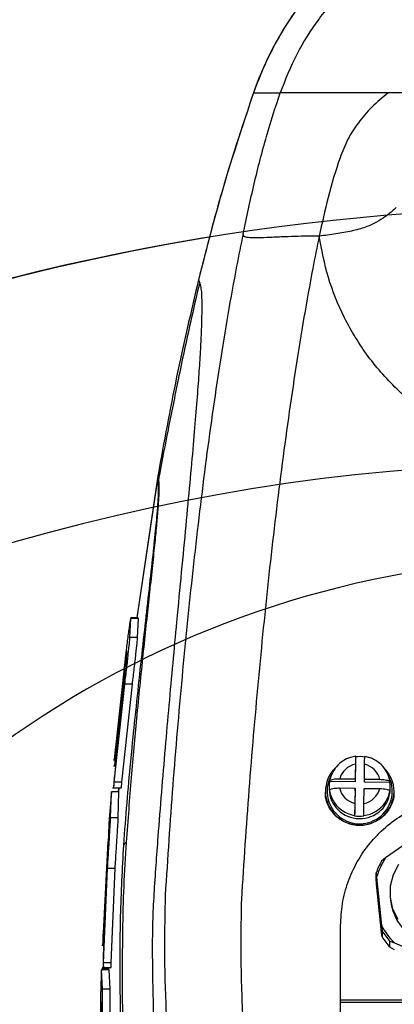
# Model space of a CAD drawing. Units: inches. Extents: x 351 to 4155, y 96 to 1498.
# Drawn here: x 1252 to 1301, y 1172 to 1301 of the extents above; entities that cross this region are included whole.
import ezdxf

# ---------------------------------------------------------------- set-up
doc = ezdxf.new("R2010")
doc.units = ezdxf.units.IN
doc.header["$MEASUREMENT"] = 0
doc.layers.add('10', color=7, linetype='Continuous')
doc.styles.add('SLDTEXTSTYLE5', font='TXT', dxfattribs={"width": 0.7})
doc.styles.add('宋体', font='txt')
doc.dimstyles.new('ISO-25', dxfattribs={"dimtxt": 2.5, "dimasz": 2.5, "dimexe": 1.25, "dimexo": 0.625, "dimtad": 1, "dimtoh": 1, "dimdec": 1, "dimdsep": 46, "dimtxsty": 'Standard', "dimcen": 2.5, "dimadec": 1, "dimazin": 0, "dimtfac": 1, "dimtmove": 1, "dimatfit": 3, "dimfxl": 1, "dimarcsym": 0})
doc.dimstyles.new('SLDDIMSTYLE0', dxfattribs={"dimtxt": 3.5, "dimasz": 4.08, "dimexe": 0, "dimexo": 0.0625, "dimgap": 0.875, "dimtad": 2, "dimdec": 4, "dimlfac": 2, "dimzin": 12, "dimdsep": 46, "dimtxsty": 'SLDTEXTSTYLE5', "dimsah": 1, "dimcen": 0.09, "dimazin": 3, "dimtfac": 1, "dimtofl": 0, "dimtmove": 0, "dimatfit": 3, "dimfxl": 1, "dimfrac": 2, "dimtolj": 1, "dimtzin": 12, "dimarcsym": 0})

# ---------------------------------------------------------------- blocks, each defined once
blk = doc.blocks.new('*D127')
at = {"layer": '10', "color": 0, "lineweight": -2}
blk.add_arc((1325.22, 1101.41), 129.08, 98.8865, 226.1135, dxfattribs=at)
at = {"layer": '10', "color": 0}
for points in [[(1305.54, 1225.62), (1305.03, 1232.27), (1325.22, 1230.49)], [(1233.62, 1005.81), (1237.86, 1010.96), (1251.19, 995.68)]]:
    blk.add_solid(points, dxfattribs=at)
at = {"layer": 'Defpoints', "color": 0}
for p in [(1325.22, 1276.41), (1325.22, 1101.41), (1197.02, 1086.43), (1195.17, 915.67), (1325.22, 775.28)]:
    blk.add_point(p, dxfattribs=at)
at = {"layer": '10', "color": 0, "insert": (1184.17, 1149.64), "char_height": 17.5, "attachment_point": 1, "rotation": 62.6764, "style": '宋体'}
blk.add_mtext('\\A1;145%%d', dxfattribs=at)
blk = doc.blocks.new('*D131')
at = {"layer": '10', "color": 0, "lineweight": -2}
blk.add_arc((1325.22, 976.35), 266.65, 94.2984, 217.7016, dxfattribs=at)
at = {"layer": '10', "color": 0}
for points in [[(1305.36, 1238.92), (1305.11, 1245.58), (1325.22, 1243)], [(1111.69, 811.14), (1116.81, 815.41), (1127.06, 797.92)]]:
    blk.add_solid(points, dxfattribs=at)
at = {"layer": 'Defpoints', "color": 0}
for p in [(1325.22, 1276.41), (1058.73, 985.65), (1325.22, 976.35), (1325.22, 775.28), (1043.53, 722.71)]:
    blk.add_point(p, dxfattribs=at)
at = {"layer": '10', "color": 0, "insert": (1063.98, 1092.41), "char_height": 17.5, "attachment_point": 1, "rotation": 61.6532, "style": '宋体'}
blk.add_mtext('\\A1;132%%d', dxfattribs=at)

msp = doc.modelspace()

# ---------------------------------------------------------------- linework, layer by layer
at = {"color": 7, "linetype": 'Continuous', "lineweight": 25}
for p, q in [((1270.31541, 1241.539558), (1267.511213, 1222.704468)), ((1270.292908, 1241.409779), (1267.522017, 1222.704468)), ((1266.601566, 1220.138373), (1266.70824, 1222.600261)), ((1267.694423, 1222.704468), (1266.694423, 1222.704468)), ((1266.70824, 1222.600261), (1266.694423, 1222.612155)), ((1267.70824, 1222.600261), (1266.70824, 1222.600261)), ((1267.601566, 1220.138373), (1267.70824, 1222.600261)), ((1267.70824, 1222.600261), (1267.694423, 1222.612155)), ((1267.601566, 1220.138373), (1266.601566, 1220.138373)), ((1266.108968, 1218.515993), (1264.693285, 1205.719515)), ((1266.161404, 1218.299902), (1266.07419, 1216.158647)), ((1264.653377, 1204.883908), (1265.961528, 1216.886095)), ((1265.906589, 1215.402753), (1265.924845, 1215.862304)), ((1265.848309, 1214.030557), (1264.564514, 1202.027933)), ((1264.687673, 1204.086354), (1265.788037, 1214.283339)), ((1265.82076, 1215.118946), (1264.714429, 1204.921524)), ((1264.552701, 1201.192762), (1265.926736, 1213.989169)), ((1265.552701, 1201.192762), (1266.926736, 1213.989169)), ((1266.926736, 1213.989169), (1265.926736, 1213.989169)), ((1264.435738, 1204.121811), (1264.64176, 1204.121811)), ((1264.594548, 1204.6001), (1264.573046, 1204.140545)), ((1264.618217, 1203.802546), (1264.603844, 1203.342959)), ((1296.184186, 1204.489969), (1296.133097, 1201.221585)), ((1296.184186, 1204.534959), (1296.184186, 1204.489969)), ((1264.466346, 1203.324101), (1264.703152, 1203.324101)), ((1296.164049, 1203.539179), (1296.133097, 1201.559012)), ((1297.332958, 1201.541206), (1297.36391, 1203.521373)), ((1265.552701, 1201.192762), (1264.552701, 1201.192762)), ((1292.778742, 1201.271365), (1292.778742, 1201.316355)), ((1296.133097, 1201.221585), (1292.778742, 1201.271365)), ((1296.133097, 1201.559012), (1294.100843, 1201.589171)), ((1296.133097, 1201.559012), (1296.133097, 1201.221585)), ((1297.332958, 1201.203779), (1297.332958, 1201.541206)), ((1299.365211, 1201.511047), (1297.332958, 1201.541206)), ((1300.687312, 1201.154), (1297.332958, 1201.203779)), ((1300.687312, 1201.19899), (1300.687312, 1201.154)), ((1264.168371, 1199.935293), (1263.837648, 1195.795228)), ((1264.066307, 1196.519431), (1264.168371, 1199.935293)), ((1265.168371, 1199.935293), (1264.168371, 1199.935293)), ((1264.331917, 1200.430197), (1265.471928, 1200.430197)), ((1264.475285, 1200.908482), (1264.469144, 1200.448932)), ((1265.066307, 1196.519431), (1265.168371, 1199.935293)), ((1265.124449, 1200.430197), (1265.073725, 1199.935293)), ((1265.142699, 1200.430197), (1265.092733, 1199.935293)), ((1292.22389, 1199.953275), (1292.22389, 1199.870716)), ((1292.72389, 1200.628128), (1292.72389, 1200.313197)), ((1292.760467, 1200.147247), (1292.760467, 1200.102257)), ((1294.082568, 1200.420063), (1296.114822, 1200.389904)), ((1296.114822, 1200.052477), (1296.063733, 1196.784094)), ((1296.114822, 1200.389904), (1296.083869, 1198.409736)), ((1296.114822, 1200.052477), (1296.114822, 1200.389904)), ((1297.28373, 1198.39193), (1297.314683, 1200.372097)), ((1297.314683, 1200.372097), (1299.346936, 1200.341938)), ((1300.669038, 1199.984891), (1300.669038, 1200.029881)), ((1300.72389, 1200.313197), (1300.72389, 1200.628128)), ((1301.22389, 1199.878045), (1301.22389, 1199.953275)), ((1265.066307, 1196.519431), (1264.066307, 1196.519431)), ((1296.063733, 1196.784094), (1296.063733, 1196.829084)), ((1297.263594, 1196.811278), (1297.263594, 1196.766288)), ((1263.837648, 1195.795228), (1263.787233, 1194.235954)), ((1305.401182, 1194.975148), (1300.123939, 1191.278866)), ((1263.787233, 1194.235954), (1263.074795, 1181.444891)), ((1263.089996, 1180.609288), (1263.769102, 1193.40046)), ((1263.769102, 1193.40046), (1263.757956, 1192.602203)), ((1300.123939, 1191.278866), (1299.599746, 1190.855474)), ((1263.592304, 1189.633833), (1263.107145, 1178.38941)), ((1263.151898, 1177.553768), (1263.664899, 1189.901926)), ((1264.664899, 1189.901926), (1263.664899, 1189.901926)), ((1264.151898, 1177.553768), (1264.664899, 1189.901926)), ((1298.878508, 1189.298311), (1298.942741, 1188.728642)), ((1298.878508, 1188.510982), (1298.878508, 1189.298311)), ((1298.942741, 1187.828838), (1298.878508, 1188.510982)), ((1298.942741, 1188.728642), (1299.589395, 1182.427409)), ((1299.589395, 1181.527605), (1298.942741, 1187.828838)), ((1300.72389, 1186.747711), (1300.72389, 1186.402074)), ((1299.589395, 1182.427409), (1299.653627, 1181.745265)), ((1299.653627, 1180.957936), (1299.589395, 1181.527605)), ((1299.653627, 1181.745265), (1299.653627, 1180.957936)), ((1262.919439, 1179.864), (1263.170768, 1179.864)), ((1263.044763, 1180.350356), (1263.054759, 1179.882373)), ((1300.677024, 1180.358082), (1301.265449, 1180.155568)), ((1300.677024, 1179.570753), (1300.677024, 1180.358082)), ((1301.265449, 1179.255764), (1300.677024, 1179.570753)), ((1301.265449, 1180.155568), (1307.189346, 1177.550617)), ((1263.877284, 1176.7195), (1262.877284, 1176.7195)), ((1262.979958, 1176.920646), (1264.126454, 1176.920646)), ((1263.094311, 1177.45923), (1263.123866, 1176.936325)), ((1264.151898, 1177.553768), (1263.151898, 1177.553768)), ((1263.74691, 1176.920646), (1263.7358, 1176.7195)), ((1263.758149, 1176.920646), (1263.756045, 1176.7195)), ((1262.887753, 1176.605258), (1262.877284, 1176.619983)), ((1262.99105, 1174.093814), (1262.887753, 1176.605258)), ((1263.887753, 1176.605258), (1262.887753, 1176.605258)), ((1263.887753, 1176.605258), (1263.877284, 1176.619983)), ((1263.99105, 1174.093814), (1263.887753, 1176.605258)), ((1263.99105, 1174.093814), (1262.99105, 1174.093814)), ((1262.729912, 1172.157471), (1262.650362, 1162.668603)), ((1262.797008, 1172.425424), (1262.792753, 1172.428028)), ((1262.925943, 1170.110406), (1262.797008, 1172.425424)), ((1294.22389, 1172.679196), (1326.072407, 1172.679195)), ((1294.22389, 1172.378139), (1356.22389, 1172.378139))]:
    msp.add_line(p, q, dxfattribs=at)
at = {"color": 7, "linetype": 'Continuous', "lineweight": 25, "flags": 128}
for points in [[(1270.294408, 1241.404709), (1270.296021, 1241.413814), (1270.297633, 1241.422918)], [(1301.750594, 1183.19163), (1301.08824, 1184.575905), (1300.758625, 1186.069083), (1300.778277, 1187.596291), (1301.146212, 1189.080947), (1301.843979, 1190.448605)]]:
    msp.add_lwpolyline(points, dxfattribs=at)
at = {"color": 7, "linetype": 'Continuous', "lineweight": 25}
for centre, radius, start, end in [((1325.22389, 1276.411611), 45, 146.03015189, 160.52878051), ((1325.22389, 976.411611), 300, 99.24966805, 222), ((1275.166276, 1238.172837), 4.885764, 168.13100813, 169.94459855), ((1296.723876, 1200.421835), 4.103776, 80.74265591, 97.55689656), ((1296.557054, 1199.941377), 4.333181, 134.76683786, 179.84267415), ((1296.685035, 1200.921459), 2.669061, 101.25607239, 165.51256903), ((1296.766856, 1200.925677), 2.663477, 12.69589397, 77.04630112), ((1296.891849, 1199.942069), 4.332055, 0.14820742, 45.9761232), ((1296.721732, 1200.00894), 4.270441, 153.4770289, 28.64333373), ((1296.522884, 1200.628142), 3.798992, 170.25205896, 187.95687384), ((1296.924895, 1200.628114), 3.798992, 350.25205896, 7.95687384), ((1296.663933, 1200.356449), 3.94028, 180.62894203, 269.98606128), ((1296.595414, 1200.693877), 3.87371, 188.11225159, 231.21729948), ((1296.680924, 1201.005432), 2.663477, 192.69589397, 257.04630112), ((1296.779325, 1200.359286), 3.944834, 268.30984226, 359.33057295), ((1296.762745, 1201.009651), 2.669061, 281.25607239, 345.51256903), ((1296.883971, 1200.682995), 3.841001, 326.70582549, 350.21001052), ((1296.723904, 1200.834421), 4.103776, 260.74265591, 277.55689656), ((1266.389797, 1192.746997), 0.631802, 116.1123013, 162.13830021), ((1307.366663, 1186.312429), 8.998014, 149.67567062, 160.61963417), ((1307.378107, 1186.370262), 8.758844, 145.91536365, 164.37994114), ((1307.72389, 1186.53716), 7.001303, 181.10555728, 358.89444272), ((1307.479836, 1186.494417), 8.876914, 207.26815526, 225.56805958), ((1307.471488, 1186.441806), 9.120112, 210.99513404, 221.8410808), ((1307.471488, 1185.654477), 9.120112, 210.99513404, 221.8410808)]:
    msp.add_arc(centre, radius, start, end, dxfattribs=at)
at = {"color": 8, "linetype": 'Continuous', "lineweight": 25}
for centre, radius, start, end in [((1296.72389, 1200.043229), 4.500899, 181.14518308, 358.85481692), ((1296.753297, 1200.78475), 4.006106, 277.3182012, 326.51529678), ((1296.708773, 1200.821592), 4.044279, 231.09872918, 260.8224541)]:
    msp.add_arc(centre, radius, start, end, dxfattribs=at)
at = {"color": 7, "linetype": 'Continuous', "lineweight": 25}
for points, knots in [([(1325.22389, 1321.411611), (1323.341601, 1321.341129), (1319.569508, 1321.199883), (1314.004583, 1320.096755), (1307.996792, 1318.168309), (1301.760886, 1315.049664), (1295.598823, 1310.573108), (1290.290666, 1305.107274), (1286.644802, 1299.814338), (1284.240472, 1295.177319), (1283.27848, 1292.66685), (1282.797483, 1291.411611)], [0, 0, 0, 0, 0.1019773901, 0.204361899, 0.3063397736, 0.4433490967, 0.5803591592, 0.7173584447, 0.8543587264, 0.9271791237, 1, 1, 1, 1]), ([(1325.22389, 1317.911595), (1323.911145, 1317.874545), (1321.285301, 1317.800436), (1317.481308, 1317.241126), (1313.883, 1316.418764), (1310.148367, 1315.225494), (1306.380007, 1313.622162), (1302.67413, 1311.574286), (1298.787164, 1308.890162), (1294.912039, 1305.454437), (1291.285587, 1301.15862), (1288.298773, 1296.504144), (1286.964564, 1293.109083), (1286.297483, 1291.411611)], [0, 0, 0, 0, 0.0624509966, 0.1249189003, 0.187407824, 0.2499108884, 0.3332380942, 0.4165824986, 0.4999435862, 0.6249479721, 0.7499666948, 0.8749876877, 1, 1, 1, 1]), ([(1282.797483, 1291.411611), (1281.447677, 1287.379025), (1278.744522, 1279.303264), (1276.640837, 1271.051013), (1275.587615, 1266.919478)], [0, 0, 0, 0, 0.49934443074, 1, 1, 1, 1]), ([(1282.797483, 1291.411611), (1281.292159, 1286.886792), (1278.603759, 1278.805791), (1276.509318, 1270.551818), (1275.587623, 1266.919517)], [0, 0, 0, 0, 0.5599330768, 1, 1, 1, 1]), ([(1281.42635, 1272.918063), (1281.905455, 1275.131297), (1282.863845, 1279.558595), (1284.471737, 1285.809565), (1285.68899, 1289.544537), (1286.297483, 1291.411611)], [0, 0, 0, 0, 0.3332989115, 0.6667228382, 1, 1, 1, 1]), ([(1282.797483, 1291.411611), (1282.839212, 1291.411611), (1282.922727, 1291.411611), (1283.610657, 1291.411611), (1284.674142, 1291.411611), (1285.755984, 1291.411611), (1286.297483, 1291.411611)], [0, 0, 0, 0, 0.2494019472, 0.4991342563, 0.7492995702, 1, 1, 1, 1]), ([(1300.493577, 1291.411618), (1299.109562, 1291.411618), (1296.341521, 1291.411617), (1292.812679, 1291.411615), (1290.153266, 1291.411614), (1288.346575, 1291.411613), (1286.806529, 1291.411612), (1286.46697, 1291.411611), (1286.297483, 1291.411611)], [0, 0, 0, 0, 0.2503109017, 0.5006242078, 0.6257538469, 0.7508038942, 0.8756165509, 1, 1, 1, 1]), ([(1300.493577, 1291.411618), (1299.734605, 1290.800455), (1298.215534, 1289.57722), (1296.5032, 1287.496956), (1295.115877, 1285.404886), (1293.788227, 1282.065543), (1292.528993, 1277.675306), (1291.781866, 1274.322628), (1291.408296, 1272.646258)], [0, 0, 0, 0, 0.124761839, 0.249709219, 0.3747043587, 0.49970552, 0.7498480757, 1, 1, 1, 1]), ([(1306.254427, 1291.411614), (1306.163132, 1291.411615), (1305.980416, 1291.411616), (1305.046263, 1291.411617), (1303.853683, 1291.411618), (1302.328386, 1291.411618), (1301.161481, 1291.411618), (1300.493577, 1291.411618)], [0, 0, 0, 0, 0.1869049532, 0.3740668967, 0.5614446015, 0.7489830818, 1, 1, 1, 1]), ([(1301.521025, 1276.411611), (1301.470744, 1276.370498), (1301.364009, 1276.283225), (1300.854242, 1275.787238), (1300.073535, 1275.163861), (1298.960534, 1274.46099), (1297.485271, 1273.785807), (1295.627783, 1273.278588), (1293.568613, 1272.931778), (1292.14097, 1272.743089), (1291.408279, 1272.646251)], [0, 0, 0, 0, 0.09815179676, 0.20835150061, 0.326590887, 0.44896518405, 0.57420480662, 0.70602472485, 0.84912679458, 1, 1, 1, 1]), ([(1281.426354, 1272.918054), (1281.143933, 1271.52224), (1280.034168, 1266.037427), (1278.330212, 1255.99137), (1276.439678, 1242.65398), (1274.806564, 1228.950473), (1273.397446, 1214.979532), (1272.17408, 1200.807967), (1271.540647, 1191.210968), (1271.223874, 1186.411615)], [0, 0, 0, 0, 0.0537952176, 0.2113869133, 0.3690152209, 0.5266884775, 0.6844057357, 0.8421748074, 1, 1, 1, 1]), ([(1291.408295, 1272.646266), (1291.125547, 1271.23547), (1290.014649, 1265.692559), (1288.310402, 1255.56669), (1286.419194, 1242.154787), (1284.786092, 1228.4024), (1283.377618, 1214.405023), (1282.155198, 1200.227696), (1281.5228, 1190.63644), (1281.206661, 1185.841712)], [0, 0, 0, 0, 0.0538613035, 0.2116170542, 0.3693655756, 0.5270899684, 0.6847778123, 0.8424184969, 1, 1, 1, 1]), ([(1291.408295, 1272.646266), (1290.898068, 1272.645026), (1289.834102, 1272.642439), (1288.135949, 1272.615014), (1286.323878, 1272.543677), (1284.526962, 1272.452963), (1282.941867, 1272.397726), (1281.86137, 1272.458619), (1281.467286, 1272.663174), (1281.439743, 1272.834679), (1281.426354, 1272.918054)], [0, 0, 0, 0, 0.1057907729, 0.2206033569, 0.3575746458, 0.5166841162, 0.6712399811, 0.797067412, 0.9013481421, 1, 1, 1, 1]), ([(1325.22389, 1243.100501), (1323.039632, 1243.222809), (1318.670952, 1243.467434), (1312.409515, 1245.403225), (1306.699323, 1248.352064), (1301.747492, 1252.245586), (1297.684581, 1256.8354), (1294.597759, 1261.902541), (1292.420887, 1267.241905), (1291.745885, 1270.844425), (1291.408279, 1272.646251)], [0, 0, 0, 0, 0.1249455862, 0.2499005359, 0.3748634746, 0.4998561775, 0.6248474314, 0.749903084, 0.8749122839, 1, 1, 1, 1]), ([(1275.587665, 1266.919507), (1274.595711, 1262.693385), (1272.610557, 1254.235831), (1271.065593, 1245.686903), (1270.292626, 1241.409756)], [0, 0, 0, 0, 0.49968616709, 1, 1, 1, 1]), ([(1275.587619, 1266.9195), (1275.598853, 1266.903587), (1275.620438, 1266.873011), (1275.693633, 1266.672454), (1275.728735, 1266.576272)], [0, 0, 0, 0, 0.520427111, 1, 1, 1, 1]), ([(1275.744019, 1266.572669), (1275.332969, 1264.825844), (1274.339361, 1260.60335), (1272.975826, 1254.166148), (1271.635558, 1247.538637), (1270.793394, 1243.176021), (1270.383419, 1241.037112), (1270.343673, 1240.82975)], [0, 0, 0, 0, 0.2031549295, 0.4910740359, 0.7482462494, 0.9755930386, 1, 1, 1, 1]), ([(1275.965237, 1265.345139), (1275.981666, 1265.016511), (1276.013761, 1264.37449), (1276.020645, 1263.001859), (1275.988153, 1261.310219), (1275.905084, 1259.172654), (1275.764895, 1256.593497), (1275.554984, 1253.457033), (1275.270863, 1249.763199), (1274.903089, 1245.412752), (1274.453629, 1240.426988), (1273.929003, 1234.840186), (1273.344969, 1228.731348), (1272.763872, 1222.654153), (1272.212426, 1216.791032), (1271.705883, 1211.273868), (1271.206052, 1205.624353), (1270.71812, 1199.867494), (1270.416096, 1195.968882), (1270.265052, 1194.019171)], [0, 0, 0, 0, 0.0641675376, 0.1253604885, 0.1890088913, 0.2498704243, 0.3135725389, 0.3749312377, 0.4375646754, 0.4999623944, 0.5628137795, 0.6253492475, 0.6876350442, 0.7504449321, 0.8000595174, 0.8494821476, 0.8988919379, 0.9494354911, 1, 1, 1, 1]), ([(1270.35556, 1239.025893), (1270.356997, 1239.375055), (1270.360604, 1240.25143), (1270.325427, 1240.964091), (1270.301424, 1241.289009), (1270.288181, 1241.341374), (1270.293297, 1241.393125), (1270.294442, 1241.404703)], [0, 0, 0, 0, 0.2144931888, 0.5383637035, 0.8396778708, 0.9641334897, 1, 1, 1, 1]), ([(1270.292908, 1241.409779), (1270.293014, 1241.409691), (1270.293207, 1241.40953), (1270.294058, 1241.406202), (1270.294442, 1241.404703)], [0, 0, 0, 0, 0.5494453737, 1, 1, 1, 1]), ([(1270.297633, 1241.422918), (1270.296955, 1241.413972), (1270.293925, 1241.373976), (1270.313213, 1241.354773), (1270.344146, 1241.065516), (1270.383806, 1240.374588), (1270.384636, 1239.518806), (1270.384967, 1239.177714)], [0, 0, 0, 0, 0.035844128, 0.1602473738, 0.4615106135, 0.7853723842, 1, 1, 1, 1]), ([(1265.788447, 1192.940784), (1265.928132, 1194.79954), (1266.207919, 1198.522606), (1266.702226, 1203.84463), (1267.244475, 1209.246886), (1267.819705, 1214.647222), (1268.405638, 1219.92111), (1268.971361, 1224.914738), (1269.478541, 1229.443553), (1269.898407, 1233.348199), (1270.170945, 1236.139846), (1270.316851, 1237.998453), (1270.342655, 1238.683375), (1270.35556, 1239.025893)], [0, 0, 0, 0, 0.0803831189, 0.1610063344, 0.2414999948, 0.3358615989, 0.4304453037, 0.5247602715, 0.6300367798, 0.7357339301, 0.8409777437, 0.9204756595, 1, 1, 1, 1]), ([(1270.384967, 1239.177714), (1270.37591, 1238.854594), (1270.357726, 1238.205802), (1270.240224, 1236.588885), (1270.054456, 1234.500298), (1269.796841, 1231.900004), (1269.470232, 1228.789984), (1269.099326, 1225.341565), (1268.706697, 1221.693293), (1268.305744, 1217.909314), (1267.886938, 1213.845882), (1267.365105, 1208.546558), (1266.877736, 1203.115982), (1266.43635, 1197.647688), (1266.219906, 1194.758454), (1266.11172, 1193.314313)], [0, 0, 0, 0, 0.0785143466, 0.1576487938, 0.2349338707, 0.3122216669, 0.3923993035, 0.4725825722, 0.5426838158, 0.6127902889, 0.6844857913, 0.7561825735, 0.876726149, 0.9383834109, 1, 1, 1, 1]), ([(1266.682702, 1222.622245), (1266.667375, 1222.541117), (1266.636786, 1222.379196), (1266.558651, 1221.876169), (1266.460486, 1221.196737), (1266.347694, 1220.373761), (1266.227757, 1219.461881), (1266.14859, 1218.831497), (1266.108968, 1218.515993)], [0, 0, 0, 0, 0.1666060197, 0.3325249077, 0.4985060109, 0.6657353812, 0.8327026814, 1, 1, 1, 1]), ([(1265.926736, 1213.989169), (1266.013056, 1214.705982), (1266.18595, 1216.141723), (1266.396457, 1217.982889), (1266.556989, 1219.475305), (1266.586717, 1219.917489), (1266.601566, 1220.138373)], [0, 0, 0, 0, 0.24980265, 0.5003423059, 0.7504064024, 1, 1, 1, 1]), ([(1266.926736, 1213.989169), (1267.013056, 1214.705982), (1267.18595, 1216.141723), (1267.396457, 1217.982889), (1267.556989, 1219.475305), (1267.586717, 1219.917489), (1267.601566, 1220.138373)], [0, 0, 0, 0, 0.24980265, 0.5003423059, 0.7504064024, 1, 1, 1, 1]), ([(1265.961528, 1216.886095), (1265.974991, 1216.995639), (1266.001836, 1217.214067), (1266.041821, 1217.52762), (1266.079158, 1217.81153), (1266.111775, 1218.048365), (1266.136648, 1218.215565), (1266.159751, 1218.351735), (1266.160742, 1218.320669), (1266.161404, 1218.299902)], [0, 0, 0, 0, 0.1261883883, 0.2516169791, 0.3757695823, 0.4995821766, 0.6236462549, 0.7484303428, 1, 1, 1, 1]), ([(1265.788037, 1214.283339), (1265.803306, 1214.413683), (1265.833891, 1214.674759), (1265.870595, 1215.010657), (1265.898268, 1215.281331), (1265.903818, 1215.362309), (1265.906589, 1215.402753)], [0, 0, 0, 0, 0.2496970783, 0.500139194, 0.7503460389, 1, 1, 1, 1]), ([(1265.924845, 1215.862304), (1265.92445, 1215.874206), (1265.923855, 1215.892099), (1265.911664, 1215.820404), (1265.898499, 1215.730929), (1265.881618, 1215.60693), (1265.862226, 1215.457134), (1265.841497, 1215.291231), (1265.827679, 1215.176434), (1265.82076, 1215.118946)], [0, 0, 0, 0, 0.2487036515, 0.3739140175, 0.4988175812, 0.6236814073, 0.7488961725, 0.8742522651, 1, 1, 1, 1]), ([(1266.07419, 1216.158647), (1266.069358, 1216.082648), (1266.059697, 1215.930734), (1266.007465, 1215.418988), (1265.936576, 1214.775965), (1265.877736, 1214.279069), (1265.848309, 1214.030557)], [0, 0, 0, 0, 0.2504647574, 0.5006549575, 0.7502634542, 1, 1, 1, 1]), ([(1264.693285, 1205.719515), (1264.680805, 1205.589016), (1264.655809, 1205.327628), (1264.625615, 1204.991675), (1264.602558, 1204.721322), (1264.597216, 1204.640477), (1264.594548, 1204.6001)], [0, 0, 0, 0, 0.24969098218, 0.5001325048, 0.75034501759, 1, 1, 1, 1]), ([(1264.573046, 1204.140545), (1264.573071, 1204.128603), (1264.573108, 1204.110629), (1264.582081, 1204.181863), (1264.592038, 1204.270937), (1264.60507, 1204.394941), (1264.620275, 1204.545073), (1264.636711, 1204.711317), (1264.647815, 1204.826311), (1264.653377, 1204.883908)], [0, 0, 0, 0, 0.247939346, 0.373203229, 0.4982350324, 0.6233747344, 0.7488274032, 0.8741947189, 1, 1, 1, 1]), ([(1264.603844, 1203.342959), (1264.604228, 1203.33094), (1264.604806, 1203.312848), (1264.614546, 1203.384127), (1264.62505, 1203.473284), (1264.638566, 1203.597366), (1264.654154, 1203.74753), (1264.670867, 1203.913771), (1264.682065, 1204.02876), (1264.687673, 1204.086354)], [0, 0, 0, 0, 0.2479265311, 0.3731929263, 0.4982270073, 0.6233681016, 0.7488234691, 0.8741933516, 1, 1, 1, 1]), ([(1264.714429, 1204.921524), (1264.701944, 1204.791068), (1264.676936, 1204.529761), (1264.647296, 1204.193923), (1264.625068, 1203.923685), (1264.620499, 1203.842895), (1264.618217, 1203.802546)], [0, 0, 0, 0, 0.2496911217, 0.5001347635, 0.7503483284, 1, 1, 1, 1]), ([(1296.218572, 1204.57243), (1295.987415, 1204.531642), (1295.385416, 1204.42542), (1294.494185, 1203.984934), (1293.754156, 1203.396909), (1293.477588, 1202.923331), (1293.389839, 1202.773075)], [0, 0, 0, 0, 0.20166265812, 0.52518735058, 0.84935238617, 1, 1, 1, 1]), ([(1296.184186, 1204.534959), (1296.183968, 1204.553623), (1296.183533, 1204.590949), (1296.180145, 1204.461104), (1296.175147, 1204.207379), (1296.169472, 1203.88065), (1296.165645, 1203.63967), (1296.164049, 1203.539179)], [0, 0, 0, 0, 0.2107912693, 0.4215548409, 0.6331395436, 0.8470167587, 1, 1, 1, 1]), ([(1299.261105, 1203.702855), (1298.970305, 1203.910499), (1298.39166, 1204.323675), (1297.695268, 1204.478589), (1297.348851, 1204.555651)], [0, 0, 0, 0, 0.5025540683, 1, 1, 1, 1]), ([(1297.36391, 1203.521373), (1297.366213, 1203.665435), (1297.370821, 1203.953658), (1297.37688, 1204.289408), (1297.381501, 1204.51091), (1297.382841, 1204.534787), (1297.383488, 1204.546301)], [0, 0, 0, 0, 0.2562828095, 0.5127394638, 0.7650485741, 1, 1, 1, 1]), ([(1300.690752, 1201.178082), (1300.648188, 1201.409074), (1300.538744, 1202.003015), (1300.079753, 1202.86474), (1299.608512, 1203.490897), (1299.276459, 1203.693488), (1299.261105, 1203.702855)], [0, 0, 0, 0, 0.2368680747, 0.6090495451, 0.9819230962, 1, 1, 1, 1]), ([(1293.389839, 1202.773075), (1293.273673, 1202.609508), (1292.959279, 1202.166829), (1292.84606, 1201.633694), (1292.774675, 1201.297549)], [0, 0, 0, 0, 0.36949469664, 1, 1, 1, 1]), ([(1264.469144, 1200.448932), (1264.469907, 1200.436989), (1264.471055, 1200.419012), (1264.481137, 1200.490326), (1264.491708, 1200.579494), (1264.50508, 1200.703599), (1264.520326, 1200.853812), (1264.536539, 1201.020115), (1264.547307, 1201.135146), (1264.552701, 1201.192762)], [0, 0, 0, 0, 0.24793953277, 0.37320565235, 0.49823630763, 0.62337408103, 0.74882696449, 0.87419496644, 1, 1, 1, 1]), ([(1264.564514, 1202.027933), (1264.55258, 1201.897442), (1264.528677, 1201.636063), (1264.500963, 1201.300154), (1264.480627, 1201.029871), (1264.477064, 1200.948915), (1264.475285, 1200.908482)], [0, 0, 0, 0, 0.2496868663, 0.5001292404, 0.7503444127, 1, 1, 1, 1]), ([(1265.471928, 1200.446581), (1265.47239, 1200.442416), (1265.473365, 1200.433631), (1265.481255, 1200.491636), (1265.491676, 1200.579143), (1265.505088, 1200.703693), (1265.520323, 1200.853787), (1265.536539, 1201.020121), (1265.547307, 1201.135149), (1265.552701, 1201.192762)], [0, 0, 0, 0, 0.1306010978, 0.275411564, 0.4199498281, 0.5646119232, 0.7096382926, 0.8545665371, 1, 1, 1, 1]), ([(1294.100843, 1201.589171), (1293.94984, 1201.588133), (1293.647732, 1201.586055), (1293.246798, 1201.540221), (1292.949352, 1201.468694), (1292.798977, 1201.389097), (1292.784314, 1201.336387), (1292.778742, 1201.316355)], [0, 0, 0, 0, 0.2198468957, 0.4398429204, 0.6562810606, 0.8693721379, 1, 1, 1, 1]), ([(1300.687312, 1201.19899), (1300.673037, 1201.231776), (1300.644488, 1201.297343), (1300.42204, 1201.387546), (1300.093876, 1201.458444), (1299.721257, 1201.500313), (1299.469991, 1201.507888), (1299.365211, 1201.511047)], [0, 0, 0, 0, 0.2107912693, 0.4215548409, 0.6331395437, 0.8470167587, 1, 1, 1, 1]), ([(1301.195145, 1199.87453), (1301.204411, 1199.81218), (1301.285235, 1199.268311), (1300.948845, 1198.228722), (1300.182041, 1196.96402), (1298.97576, 1196.024314), (1297.529575, 1195.520748), (1295.989278, 1195.508332), (1294.534847, 1195.988019), (1293.320019, 1196.905544), (1292.513086, 1198.155391), (1292.203584, 1199.208674), (1292.23825, 1199.781545), (1292.243599, 1199.869933)], [0, 0, 0, 0, 0.0139301109, 0.1215105582, 0.2290351368, 0.3364547229, 0.4437842395, 0.551058824, 0.6583168538, 0.7655978737, 0.8729450683, 0.980396923, 1, 1, 1, 1]), ([(1292.760467, 1200.147247), (1292.774743, 1200.179609), (1292.803292, 1200.244329), (1293.02574, 1200.32793), (1293.353904, 1200.389087), (1293.726522, 1200.419897), (1293.977789, 1200.420014), (1294.082568, 1200.420063)], [0, 0, 0, 0, 0.2107912693, 0.4215548409, 0.6331395437, 0.8470167587, 1, 1, 1, 1]), ([(1299.346936, 1200.341938), (1299.497939, 1200.336418), (1299.800048, 1200.325373), (1300.200981, 1200.267639), (1300.498428, 1200.187284), (1300.648803, 1200.103224), (1300.663465, 1200.050079), (1300.669038, 1200.029881)], [0, 0, 0, 0, 0.2198468957, 0.4398429204, 0.6562810606, 0.8693721379, 1, 1, 1, 1]), ([(1294.22389, 1182.411611), (1294.271764, 1183.37588), (1294.368941, 1185.333209), (1295.13536, 1188.137667), (1296.344776, 1190.80847), (1297.993389, 1193.220025), (1300.061167, 1195.34645), (1302.437129, 1197.064829), (1305.083846, 1198.346049), (1308.015892, 1199.230709), (1310.112342, 1199.34893), (1311.22389, 1199.411611)], [0, 0, 0, 0, 0.1086696331, 0.2205838291, 0.3292321616, 0.4409959667, 0.5500157191, 0.6623908933, 0.7680719556, 0.8770307062, 1, 1, 1, 1]), ([(1296.083869, 1198.409736), (1296.08157, 1198.259324), (1296.076968, 1197.958398), (1296.070862, 1197.515956), (1296.066332, 1197.150193), (1296.064041, 1196.921843), (1296.063818, 1196.854629), (1296.063733, 1196.829084)], [0, 0, 0, 0, 0.2198468957, 0.4398429204, 0.6562810606, 0.8693721379, 1, 1, 1, 1]), ([(1297.263594, 1196.811278), (1297.263811, 1196.857762), (1297.264246, 1196.950723), (1297.267634, 1197.254371), (1297.272632, 1197.640152), (1297.278307, 1198.03956), (1297.282134, 1198.288232), (1297.28373, 1198.39193)], [0, 0, 0, 0, 0.2107912693, 0.4215548409, 0.6331395437, 0.8470167587, 1, 1, 1, 1]), ([(1263.664899, 1189.901926), (1263.714088, 1190.675351), (1263.812614, 1192.22451), (1263.939761, 1194.206028), (1264.039106, 1195.808507), (1264.057245, 1196.28258), (1264.066307, 1196.519431)], [0, 0, 0, 0, 0.2497996179, 0.5003451592, 0.7503683293, 1, 1, 1, 1]), ([(1264.664899, 1189.901926), (1264.714088, 1190.675351), (1264.812614, 1192.22451), (1264.939761, 1194.206028), (1265.039106, 1195.808507), (1265.057245, 1196.28258), (1265.066307, 1196.519431)], [0, 0, 0, 0, 0.2497996179, 0.5003451592, 0.7503683293, 1, 1, 1, 1]), ([(1270.265052, 1194.019171), (1270.174472, 1192.783421), (1269.991152, 1190.282473), (1269.732135, 1186.569602), (1269.544633, 1182.888144), (1269.525151, 1179.207376), (1269.56075, 1175.536082), (1269.64845, 1171.725375), (1269.773967, 1167.89668), (1269.929358, 1164.11673), (1270.102533, 1160.493308), (1270.285093, 1157.089182), (1270.48558, 1153.68722), (1270.700033, 1150.332288), (1270.935486, 1146.92046), (1271.184105, 1143.560703), (1271.473029, 1139.901019), (1271.815014, 1135.864824), (1272.226816, 1131.37602), (1272.673947, 1126.885917), (1273.11262, 1122.827095), (1273.632909, 1118.344565), (1274.145431, 1114.277639), (1274.673065, 1110.428603), (1275.067724, 1107.700971), (1275.466728, 1105.082663), (1275.883438, 1102.497092), (1276.393631, 1099.515125), (1276.99557, 1096.257155), (1277.583172, 1093.342737), (1278.068433, 1091.064325), (1278.434367, 1089.388963), (1278.76868, 1087.881791), (1278.967843, 1086.986238), (1279.036762, 1086.676337)], [0, 0, 0, 0, 0.0346477058, 0.0701210508, 0.1040056897, 0.1375702256, 0.1728375703, 0.2064128793, 0.2438203399, 0.2795501299, 0.3117343305, 0.3447548475, 0.3743559025, 0.4064656538, 0.4381648365, 0.4693433501, 0.5000018417, 0.5400543853, 0.5817257675, 0.6250157649, 0.6651528259, 0.6948713527, 0.7500551427, 0.7787016089, 0.8024707972, 0.8263766427, 0.8520388488, 0.8749812867, 0.9101309714, 0.9437501041, 0.9572722737, 0.9746087162, 0.9912134862, 1, 1, 1, 1]), ([(1263.757956, 1192.602203), (1263.754561, 1192.495904), (1263.74776, 1192.282961), (1263.708143, 1191.56311), (1263.656244, 1190.674425), (1263.613586, 1189.980182), (1263.592304, 1189.633833)], [0, 0, 0, 0, 0.2497173231, 0.5002423215, 0.7506767696, 1, 1, 1, 1]), ([(1275.394989, 1086.411611), (1275.394984, 1086.411631), (1274.661398, 1089.203628), (1272.958952, 1096.229948), (1270.748835, 1107.597538), (1268.596306, 1121.977684), (1266.860837, 1137.939542), (1265.881297, 1152.75163), (1265.441765, 1164.86681), (1265.318106, 1174.274732), (1265.293878, 1183.690184), (1265.623314, 1189.852067), (1265.788447, 1192.940784)], [0, 0, 0, 0, 0.0000005558, 0.080245889, 0.2010609694, 0.3218922828, 0.4846886597, 0.647835273, 0.7354497991, 0.8231506519, 0.9113521699, 1, 1, 1, 1]), ([(1266.11172, 1193.314313), (1265.991012, 1191.402189), (1265.749635, 1187.578577), (1265.602559, 1180.963937), (1265.571398, 1173.475161), (1265.696885, 1164.742164), (1266.104134, 1153.006331), (1267.064505, 1138.263013), (1268.746828, 1122.378841), (1270.871609, 1107.952961), (1273.041716, 1096.432124), (1274.792038, 1089.310745), (1275.493196, 1086.458004)], [0, 0, 0, 0, 0.0548004908, 0.1095827485, 0.1870161139, 0.264460842, 0.3533654248, 0.514006759, 0.6749918409, 0.7966552504, 0.918542492, 1, 1, 1, 1]), ([(1271.223874, 1186.411615), (1271.166456, 1183.671967), (1271.051576, 1178.190644), (1271.384701, 1169.873067), (1271.797738, 1161.55305), (1272.329565, 1153.220675), (1272.940727, 1144.884666), (1273.748189, 1135.156204), (1274.804296, 1124.036829), (1276.243762, 1111.541178), (1278.024187, 1099.061343), (1279.86099, 1090.850342), (1280.7794, 1086.744803)], [0, 0, 0, 0, 0.0832041658, 0.1664698855, 0.249761016, 0.3330734106, 0.4164042157, 0.4997510231, 0.624794751, 0.7498592524, 0.8749284474, 1, 1, 1, 1]), ([(1281.206661, 1185.841712), (1281.159759, 1183.105118), (1281.065952, 1177.631682), (1281.417518, 1169.343169), (1281.842857, 1161.056257), (1282.383832, 1152.762954), (1283.002795, 1144.47039), (1283.818901, 1134.798078), (1284.888295, 1123.748725), (1286.344455, 1111.336839), (1288.211395, 1098.955413), (1290.099161, 1090.814984), (1291.043031, 1086.744829)], [0, 0, 0, 0, 0.083400094, 0.1668077697, 0.2501946684, 0.3335617779, 0.4169108121, 0.5002439958, 0.6252174287, 0.7501653337, 0.8750844694, 1, 1, 1, 1]), ([(1294.22389, 1122.480447), (1294.22389, 1132.490374), (1294.22389, 1147.509487), (1294.22389, 1164.986609), (1294.22389, 1174.964994), (1294.22389, 1179.928961), (1294.22389, 1182.411611)], [0, 0, 0, 0, 0.4996846869, 0.7497378575, 0.8748353066, 1, 1, 1, 1]), ([(1263.074795, 1181.444891), (1263.070208, 1181.317072), (1263.061022, 1181.061041), (1263.051343, 1180.732596), (1263.044984, 1180.468714), (1263.044837, 1180.389779), (1263.044763, 1180.350356)], [0, 0, 0, 0, 0.2496769733, 0.5001250259, 0.7503499496, 1, 1, 1, 1]), ([(1263.054759, 1179.882373), (1263.055682, 1179.870664), (1263.057072, 1179.853039), (1263.06192, 1179.922457), (1263.066532, 1180.009365), (1263.071999, 1180.130524), (1263.077956, 1180.277414), (1263.084088, 1180.440214), (1263.088024, 1180.552864), (1263.089996, 1180.609288)], [0, 0, 0, 0, 0.2479591702, 0.3732174551, 0.4982472839, 0.6233868808, 0.7488345489, 0.8741966817, 1, 1, 1, 1]), ([(1263.107145, 1178.38941), (1263.104356, 1178.280798), (1263.098769, 1178.063235), (1263.094084, 1177.784183), (1263.092001, 1177.559926), (1263.093542, 1177.49277), (1263.094311, 1177.45923)], [0, 0, 0, 0, 0.2496716469, 0.5001210213, 0.7503468605, 1, 1, 1, 1]), ([(1262.868536, 1176.632289), (1262.862945, 1176.545166), (1262.851802, 1176.371524), (1262.828792, 1175.825889), (1262.802908, 1175.087121), (1262.776245, 1174.190088), (1262.750893, 1173.193225), (1262.736916, 1172.503263), (1262.729912, 1172.157471)], [0, 0, 0, 0, 0.1671478783, 0.3331409029, 0.4991193342, 0.6657943971, 0.8325040916, 1, 1, 1, 1]), ([(1263.123866, 1176.936325), (1263.125252, 1176.926333), (1263.127337, 1176.911294), (1263.131864, 1176.970201), (1263.135729, 1177.044012), (1263.139922, 1177.146945), (1263.144159, 1177.271756), (1263.148252, 1177.410095), (1263.150681, 1177.505821), (1263.151898, 1177.553768)], [0, 0, 0, 0, 0.2479613795, 0.3732208107, 0.4982493738, 0.6233867149, 0.7488338263, 0.8741961142, 1, 1, 1, 1]), ([(1264.123866, 1176.936325), (1264.125252, 1176.926333), (1264.127337, 1176.911294), (1264.131864, 1176.970201), (1264.135729, 1177.044012), (1264.139922, 1177.146945), (1264.144159, 1177.271756), (1264.148252, 1177.410095), (1264.150681, 1177.505821), (1264.151898, 1177.553768)], [0, 0, 0, 0, 0.2479613795, 0.3732208107, 0.4982493738, 0.6233867149, 0.7488338263, 0.8741961142, 1, 1, 1, 1]), ([(1263.02341, 1167.397344), (1263.024395, 1168.180733), (1263.026368, 1169.749854), (1263.021961, 1171.755347), (1263.014473, 1173.375434), (1262.998854, 1173.854466), (1262.99105, 1174.093814)], [0, 0, 0, 0, 0.249798912, 0.5003450272, 0.7503477785, 1, 1, 1, 1]), ([(1264.02341, 1167.397344), (1264.024395, 1168.180733), (1264.026368, 1169.749854), (1264.021961, 1171.755347), (1264.014473, 1173.375434), (1263.998854, 1173.854466), (1263.99105, 1174.093814)], [0, 0, 0, 0, 0.249798912, 0.5003450272, 0.7503477785, 1, 1, 1, 1]), ([(1262.78887, 1172.430405), (1262.787012, 1172.400047), (1262.783298, 1172.339393), (1262.776394, 1172.149169), (1262.768932, 1171.886851), (1262.761471, 1171.568056), (1262.754362, 1171.215857), (1262.750383, 1170.970163), (1262.74839, 1170.847039)], [0, 0, 0, 0, 0.1656664388, 0.3309930332, 0.4966379824, 0.6630378352, 0.8311391746, 1, 1, 1, 1])]:
    msp.add_open_spline(points, degree=3, knots=knots, dxfattribs=at)
at = {"color": 8, "linetype": 'Continuous', "lineweight": 25}
msp.add_open_spline([(1275.728735, 1266.576272), (1275.731357, 1266.569407), (1275.751183, 1266.517499), (1275.79735, 1266.354038), (1275.857627, 1266.103428), (1275.920285, 1265.801064), (1275.950253, 1265.49712), (1275.965237, 1265.345139)], degree=3, knots=[0, 0, 0, 0, 0.0377859056, 0.2857159172, 0.5189155349, 0.7594438296, 1, 1, 1, 1], dxfattribs=at)
at = {"layer": '10'}
for radius, start, end in [(345, 316.59238322, 223.40761678), (300, 316.57897768, 223.42102232)]:
    msp.add_arc((1325.22389, 976.411611), radius, start, end, dxfattribs=at)

# ---------------------------------------------------------------- dimensions: what is measured, and where the dimension line sits
for base, line2, picture, middle in [((1058.733798, 985.654527), ((1325.22389, 976.348488), (1043.532146, 722.712103)), '*D131', (1090.545731, 1102.95707)), ((1197.016875, 1086.426361), ((1325.22389, 1101.411611), (1195.165103, 915.668415)), '*D127', (1210.545731, 1160.661219))]:
    dim = msp.add_angular_dim_2l(base=base, line1=((1325.22389, 1276.411611), (1325.22389, 775.284306)), line2=line2, dimstyle='SLDDIMSTYLE0', override={"dimtxt": 17.5, "dimasz": 20, "dimtxsty": '宋体'}, dxfattribs=at)
    dim.commit()
    dim.dimension.update_dxf_attribs({"geometry": picture, "text_midpoint": middle, "dimtype": 162})

# ---------------------------------------------------------------- leaders
at = {"annotation_type": 0, "has_hookline": 1, "hookline_direction": 1, "text_width": 168.603352}
msp.add_leader([(1325.22389, 1276.411611), (1263.881111, 1372.507649), (1013.368162, 1372.409893)], dimstyle='ISO-25', override={"dimtxt": 12.7, "dimasz": 20, "dimexe": 1, "dimexo": 0, "dimgap": 1, "dimtad": 0, "dimtih": 1, "dimtoh": 1, "dimlfac": 2, "dimzin": 0, "dimadec": 2, "dimtdec": 3, "dimtzin": 0}, dxfattribs=at)

doc.saveas('drawing.dxf')
